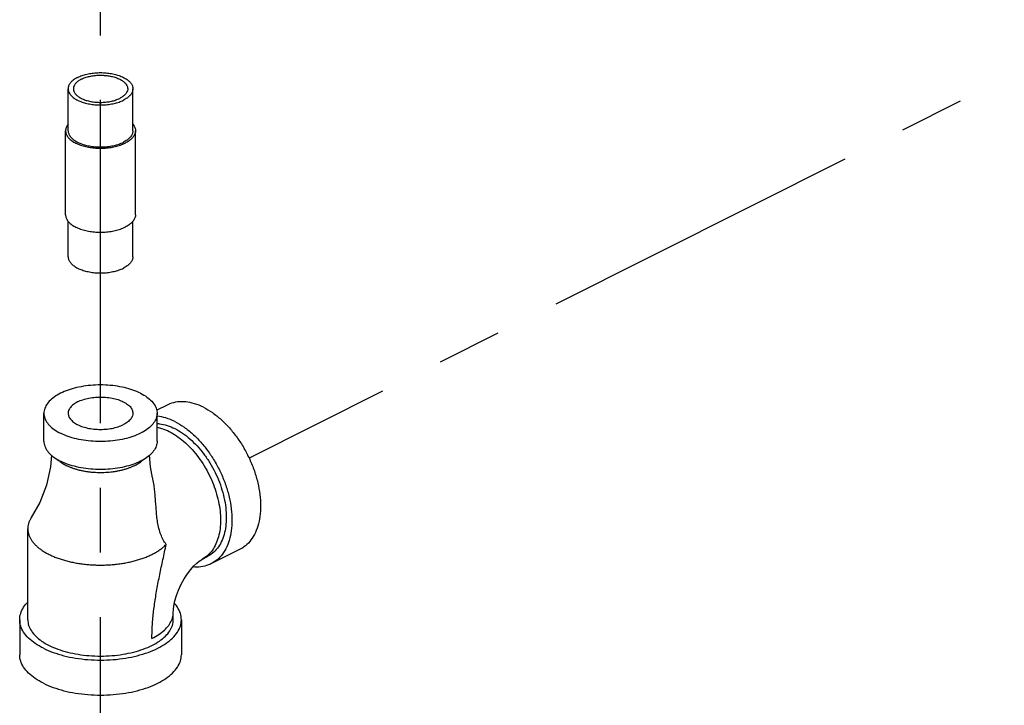
# Model space of a CAD drawing. Extents: x 4.9 to 23.1, y 2.5 to 20.
# Drawn here: x 6.4 to 8.3, y 15.3 to 16.6 of the extents above; entities that cross this region are included whole.
import ezdxf

# ---------------------------------------------------------------- set-up
doc = ezdxf.new("R2010")
doc.units = 0
doc.header["$LTSCALE"] = 0.5
doc.header["$MEASUREMENT"] = 0
doc.linetypes.add('CENTER', pattern=[2, 1.25, -0.25, 0.25, -0.25])
doc.layers.get('0').update_dxf_attribs({"linetype": 'CONTINUOUS'})
doc.layers.add('CEN', color=5, linetype='CENTER')

msp = doc.modelspace()

# ---------------------------------------------------------------- linework, layer by layer
at = {"linetype": 'Continuous'}
for p, q in [((6.4897, 16.372), (6.4897, 16.4532)), ((6.6147, 16.372), (6.6147, 16.4532)), ((6.4847, 16.2097), (6.4847, 16.372)), ((6.6197, 16.2097), (6.6197, 16.372)), ((6.4897, 16.1285), (6.4897, 16.1972)), ((6.6147, 16.1285), (6.6147, 16.1972)), ((6.6812, 15.8418), (6.6608, 15.8316)), ((6.4428, 15.7718), (6.4428, 15.8259)), ((6.6616, 15.7718), (6.6616, 15.8259)), ((6.4116, 15.4267), (6.4116, 15.6026)), ((6.821, 15.5623), (6.7657, 15.5347)), ((6.7477, 15.5431), (6.7587, 15.5486)), ((6.6928, 15.4267), (6.6928, 15.4402)), ((6.396, 15.4267), (6.396, 15.359)), ((6.7085, 15.4267), (6.7085, 15.359))]:
    msp.add_line(p, q, dxfattribs=at)
for points in [[(6.4575, 15.7449), (6.4558, 15.7223), (6.4476, 15.6867), (6.4347, 15.6535), (6.4183, 15.6241)], [(6.6528, 15.7013), (6.6486, 15.7223), (6.647, 15.7449)], [(6.6928, 15.4402), (6.6931, 15.4461), (6.6941, 15.4538), (6.6959, 15.463), (6.6989, 15.4732), (6.7029, 15.4841), (6.7079, 15.4951), (6.7137, 15.5057), (6.72, 15.5154), (6.7265, 15.5239), (6.7326, 15.5308), (6.7381, 15.5361), (6.7426, 15.5398), (6.7459, 15.5421), (6.7477, 15.5431)]]:
    msp.add_lwpolyline(points, dxfattribs=at)
for points, start_tangent, end_tangent in [([(6.508, 16.4753), (6.5164, 16.4788), (6.5258, 16.4816), (6.536, 16.4834), (6.5468, 16.4844), (6.5577, 16.4844), (6.5684, 16.4834), (6.5786, 16.4816), (6.5881, 16.4788), (6.5964, 16.4753), (6.6034, 16.4712), (6.6089, 16.4664), (6.6126, 16.4613), (6.6145, 16.456), (6.6147, 16.4532)], (0.894427, 0.447214), (-0.000001, -1)), ([(6.508, 16.4753), (6.501, 16.4712), (6.4956, 16.4664), (6.4918, 16.4613), (6.4899, 16.456), (6.4897, 16.4532)], (-0.894427, -0.447214), (-0.000001, -1)), ([(6.5151, 16.4718), (6.5089, 16.4681), (6.5042, 16.4638), (6.5011, 16.4592), (6.4998, 16.4544), (6.4997, 16.4532)], (-0.894427, -0.447214), (0.001715, -0.999999)), ([(6.5151, 16.4718), (6.5225, 16.4749), (6.531, 16.4772), (6.5402, 16.4788), (6.5498, 16.4795), (6.5595, 16.4792), (6.5689, 16.4781), (6.5778, 16.4762), (6.5857, 16.4734), (6.5926, 16.47), (6.5981, 16.466), (6.602, 16.4616), (6.6042, 16.4569), (6.6047, 16.4532)], (0.894427, 0.447214), (0.001715, -0.999999)), ([(6.4897, 16.4532), (6.4899, 16.4505), (6.4918, 16.4451), (6.4956, 16.44), (6.501, 16.4353), (6.508, 16.4311), (6.5164, 16.4276), (6.5258, 16.4249), (6.536, 16.4231), (6.5468, 16.4221), (6.5577, 16.4221), (6.5684, 16.4231), (6.5786, 16.4249), (6.5881, 16.4276), (6.5964, 16.4311)], (-0.000001, -1), (0.894427, 0.447214)), ([(6.4997, 16.4532), (6.5002, 16.4496), (6.5024, 16.4449), (6.5063, 16.4405), (6.5118, 16.4365), (6.5187, 16.433), (6.5267, 16.4303), (6.5355, 16.4283), (6.545, 16.4272), (6.5546, 16.427), (6.5642, 16.4277), (6.5734, 16.4292), (6.5819, 16.4316), (6.5893, 16.4347)], (0.001715, -0.999999), (0.894427, 0.447214)), ([(6.6047, 16.4532), (6.6047, 16.452), (6.6033, 16.4472), (6.6002, 16.4426), (6.5955, 16.4384), (6.5893, 16.4347)], (0.001715, -0.999999), (-0.894427, -0.447214)), ([(6.6147, 16.4532), (6.6145, 16.4505), (6.6126, 16.4451), (6.6089, 16.44), (6.6034, 16.4353), (6.5964, 16.4311)], (-0.000001, -1), (-0.894427, -0.447214)), ([(6.4896, 16.3846), (6.487, 16.3808), (6.485, 16.375), (6.4847, 16.372)], (-0.62601, -0.779815), (-0.000001, -1)), ([(6.4847, 16.372), (6.485, 16.3691), (6.487, 16.3633), (6.491, 16.3578), (6.4969, 16.3527), (6.5045, 16.3482), (6.5135, 16.3444), (6.5237, 16.3415), (6.5347, 16.3394), (6.5463, 16.3384), (6.5581, 16.3384), (6.5697, 16.3394), (6.5807, 16.3415), (6.5909, 16.3444), (6.5999, 16.3482)], (-0.000001, -1), (0.894427, 0.447214)), ([(6.4897, 16.372), (6.4899, 16.3693), (6.4918, 16.364), (6.4956, 16.3588), (6.501, 16.3541), (6.508, 16.3499), (6.5164, 16.3464), (6.5258, 16.3437), (6.536, 16.3419), (6.5468, 16.3409), (6.5577, 16.3409), (6.5684, 16.3419), (6.5786, 16.3437), (6.5881, 16.3464), (6.5964, 16.3499)], (-0.000001, -1), (0.894427, 0.447214)), ([(6.6147, 16.372), (6.6145, 16.3693), (6.6126, 16.364), (6.6089, 16.3588), (6.6034, 16.3541), (6.5964, 16.3499)], (-0.000001, -1), (-0.894427, -0.447214)), ([(6.6197, 16.372), (6.6195, 16.3691), (6.6174, 16.3633), (6.6134, 16.3578), (6.6075, 16.3527), (6.5999, 16.3482)], (-0.000001, -1), (-0.894427, -0.447214)), ([(6.6149, 16.3846), (6.6174, 16.3808), (6.6195, 16.375), (6.6197, 16.372)], (0.626013, -0.779813), (-0.000001, -1)), ([(6.4847, 16.2097), (6.485, 16.2067), (6.487, 16.2009), (6.491, 16.1954), (6.4969, 16.1903), (6.5045, 16.1858), (6.5135, 16.182), (6.5237, 16.1791), (6.5347, 16.1771), (6.5463, 16.176), (6.5581, 16.176), (6.5697, 16.1771), (6.5807, 16.1791), (6.5909, 16.182), (6.5999, 16.1858)], (-0.000001, -1), (0.894427, 0.447214)), ([(6.6197, 16.2097), (6.6195, 16.2067), (6.6174, 16.2009), (6.6134, 16.1954), (6.6075, 16.1903), (6.5999, 16.1858)], (-0.000001, -1), (-0.894427, -0.447214)), ([(6.4897, 16.1285), (6.4899, 16.1258), (6.4918, 16.1204), (6.4956, 16.1153), (6.501, 16.1106), (6.508, 16.1064), (6.5164, 16.1029), (6.5258, 16.1002), (6.536, 16.0983), (6.5468, 16.0973), (6.5577, 16.0973), (6.5684, 16.0983), (6.5786, 16.1002), (6.5881, 16.1029), (6.5964, 16.1064)], (-0.000001, -1), (0.894427, 0.447214)), ([(6.6147, 16.1285), (6.6145, 16.1258), (6.6126, 16.1204), (6.6089, 16.1153), (6.6034, 16.1106), (6.5964, 16.1064)], (-0.000001, -1), (-0.894427, -0.447214)), ([(6.6295, 15.8646), (6.6149, 15.8707), (6.5984, 15.8754), (6.5805, 15.8787), (6.5617, 15.8804), (6.5427, 15.8804), (6.5239, 15.8787), (6.506, 15.8754), (6.4895, 15.8707), (6.4749, 15.8646), (6.4626, 15.8572), (6.4531, 15.849), (6.4466, 15.84), (6.4433, 15.8306), (6.4428, 15.8259)], (-0.894427, 0.447214), (0.000001, -1)), ([(6.508, 15.848), (6.5182, 15.8521), (6.5298, 15.8551), (6.5424, 15.8567), (6.5555, 15.8571), (6.5684, 15.8561), (6.5806, 15.8537), (6.5915, 15.8502), (6.6008, 15.8455), (6.6079, 15.8401), (6.6126, 15.834), (6.6146, 15.8275), (6.6147, 15.8259)], (0.894427, 0.447214), (-0.002723, -0.999996)), ([(6.6295, 15.8646), (6.6418, 15.8572), (6.6513, 15.849), (6.6579, 15.84), (6.6612, 15.8306), (6.6616, 15.8259)], (0.894427, -0.447214), (0.000001, -1)), ([(6.508, 15.848), (6.4998, 15.8429), (6.4939, 15.8371), (6.4905, 15.8308), (6.4897, 15.8259)], (-0.894427, -0.447214), (-0.002723, -0.999996)), ([(6.7511, 15.8374), (6.7338, 15.8443), (6.7169, 15.8478), (6.7009, 15.8477), (6.6861, 15.844), (6.6812, 15.8418)], (-0.894427, 0.447214), (-0.894314, -0.447439)), ([(6.7511, 15.8374), (6.7684, 15.8271), (6.7852, 15.8137), (6.8012, 15.7975), (6.816, 15.779), (6.8292, 15.7587), (6.8405, 15.7369), (6.8495, 15.7143), (6.8562, 15.6913), (6.8602, 15.6687), (6.8616, 15.6468), (6.8602, 15.6263), (6.8562, 15.6077), (6.8495, 15.5914), (6.8405, 15.5778), (6.8292, 15.5673), (6.821, 15.5623)], (0.894427, -0.447214), (-0.894314, -0.447439)), ([(6.4428, 15.8259), (6.4433, 15.8211), (6.4466, 15.8117), (6.4531, 15.8028), (6.4626, 15.7945), (6.4749, 15.7872)], (0.000001, -1), (0.894427, -0.447214)), ([(6.6616, 15.8259), (6.6612, 15.8211), (6.6579, 15.8117), (6.6513, 15.8028), (6.6418, 15.7945), (6.6295, 15.7872), (6.6149, 15.7811), (6.5984, 15.7763), (6.5805, 15.7731), (6.5617, 15.7714), (6.5427, 15.7714), (6.5239, 15.7731), (6.506, 15.7763), (6.4895, 15.7811), (6.4749, 15.7872)], (0.000001, -1), (-0.894427, 0.447214)), ([(6.4897, 15.8259), (6.4898, 15.8242), (6.4918, 15.8178), (6.4965, 15.8117), (6.5036, 15.8062), (6.5129, 15.8016), (6.5238, 15.798), (6.536, 15.7957), (6.5489, 15.7947), (6.562, 15.795), (6.5746, 15.7967), (6.5862, 15.7997), (6.5964, 15.8038)], (-0.002723, -0.999996), (0.894427, 0.447214)), ([(6.6147, 15.8259), (6.6139, 15.821), (6.6106, 15.8147), (6.6046, 15.8089), (6.5964, 15.8038)], (-0.002723, -0.999996), (-0.894427, -0.447214)), ([(6.6958, 15.8097), (6.6786, 15.8167), (6.6616, 15.8202)], (-0.894427, 0.447214), (-0.994995, 0.099927)), ([(6.6616, 15.8059), (6.6665, 15.8055), (6.681, 15.8023), (6.6958, 15.7962)], (0.998712, -0.050746), (0.894427, -0.447214)), ([(6.6616, 15.7989), (6.6706, 15.7965), (6.6848, 15.7907)], (0.979281, -0.202505), (0.894427, -0.447214)), ([(6.6958, 15.8097), (6.7131, 15.7994), (6.73, 15.786), (6.746, 15.7699), (6.7608, 15.7514), (6.774, 15.731), (6.7852, 15.7093), (6.7943, 15.6866), (6.8009, 15.6637), (6.805, 15.641), (6.8063, 15.6192), (6.805, 15.5987), (6.8009, 15.5801), (6.7943, 15.5638), (6.7852, 15.5502), (6.774, 15.5397), (6.7657, 15.5347)], (0.894427, -0.447214), (-0.894314, -0.447439)), ([(6.6958, 15.7962), (6.7107, 15.7874), (6.7251, 15.7761), (6.739, 15.7626), (6.7519, 15.747), (6.7635, 15.7299), (6.7736, 15.7115), (6.782, 15.6923), (6.7884, 15.6726), (6.7928, 15.6531), (6.795, 15.6339), (6.795, 15.6157), (6.7928, 15.5989), (6.7884, 15.5837), (6.782, 15.5705), (6.7736, 15.5596), (6.7635, 15.5513), (6.7587, 15.5486)], (0.894427, -0.447214), (-0.894483, -0.447102)), ([(6.6848, 15.7907), (6.6989, 15.7824), (6.7128, 15.7717), (6.7261, 15.759), (6.7386, 15.7445), (6.7499, 15.7284), (6.7599, 15.7111), (6.7684, 15.6929), (6.7752, 15.6743), (6.7802, 15.6555), (6.7832, 15.637), (6.7842, 15.6192), (6.7832, 15.6024), (6.7802, 15.5869), (6.7752, 15.5731), (6.7684, 15.5612), (6.7599, 15.5516), (6.7579, 15.5498)], (0.894427, -0.447214), (-0.770121, -0.637898)), ([(6.4428, 15.7718), (6.4433, 15.767), (6.4466, 15.7576), (6.4531, 15.7486), (6.4626, 15.7404), (6.4749, 15.7331)], (0.000001, -1), (0.894427, -0.447214)), ([(6.6616, 15.7718), (6.6612, 15.767), (6.6579, 15.7576), (6.6513, 15.7486), (6.6418, 15.7404), (6.6295, 15.7331), (6.6149, 15.727), (6.5984, 15.7222), (6.5805, 15.7189), (6.5617, 15.7173), (6.5427, 15.7173), (6.5239, 15.7189), (6.506, 15.7222), (6.4895, 15.727), (6.4749, 15.7331)], (0.000001, -1), (-0.894427, 0.447214)), ([(6.4702, 15.7355), (6.4733, 15.7329), (6.4741, 15.7323)], (0.741822, -0.670597), (0.79926, -0.600986)), ([(6.4741, 15.7323), (6.4749, 15.7317)], (0.79926, -0.600986), (0.807704, -0.589589)), ([(6.4749, 15.7317), (6.4772, 15.7301), (6.4814, 15.7275), (6.4859, 15.7251)], (0.807704, -0.589589), (0.894427, -0.447214)), ([(6.4859, 15.7251), (6.4908, 15.7228), (6.496, 15.7207), (6.5015, 15.7188), (6.5073, 15.7171), (6.5133, 15.7156), (6.5194, 15.7143), (6.5258, 15.7132), (6.5323, 15.7124), (6.5389, 15.7118), (6.5455, 15.7115), (6.5522, 15.7113), (6.5589, 15.7115), (6.5656, 15.7118), (6.5721, 15.7124), (6.5786, 15.7132), (6.585, 15.7143), (6.5912, 15.7156), (6.5971, 15.7171), (6.6029, 15.7188), (6.6084, 15.7207), (6.6136, 15.7228), (6.6185, 15.7251), (6.6231, 15.7275), (6.6273, 15.7301), (6.6311, 15.7329), (6.6345, 15.7358), (6.6349, 15.7362)], (0.894427, -0.447214), (0.729778, 0.683684)), ([(6.6791, 15.5723), (6.6735, 15.581), (6.6688, 15.5912), (6.6651, 15.6031), (6.6626, 15.6153), (6.6609, 15.6273), (6.6599, 15.6393), (6.659, 15.6513), (6.6581, 15.6636), (6.6571, 15.6751), (6.6556, 15.6864), (6.6534, 15.6986), (6.6528, 15.7013)], (-0.601794, 0.798651), (-0.235773, 0.971808)), ([(6.4183, 15.6241), (6.4173, 15.6224), (6.416, 15.62), (6.4148, 15.6176), (6.4138, 15.6151), (6.413, 15.6126), (6.4124, 15.6101), (6.4119, 15.6076), (6.4117, 15.6051), (6.4116, 15.6026)], (-0.541181, -0.840906), (-0.000003, -1)), ([(6.4116, 15.6026), (6.4117, 15.6001), (6.4119, 15.5976), (6.4124, 15.5951), (6.413, 15.5926), (6.4138, 15.5901), (6.4148, 15.5877), (6.416, 15.5852), (6.4173, 15.5828), (6.4205, 15.578), (6.4223, 15.5757), (6.4243, 15.5734), (6.4265, 15.5711), (6.4288, 15.5689), (6.4313, 15.5667), (6.4339, 15.5646), (6.4367, 15.5625), (6.4396, 15.5605), (6.4427, 15.5585), (6.4459, 15.5566), (6.4528, 15.5529)], (-0.000003, -1), (0.894427, -0.447214)), ([(6.4528, 15.5529), (6.4601, 15.5495), (6.4679, 15.5463), (6.4762, 15.5435), (6.4848, 15.5409), (6.4938, 15.5387), (6.5031, 15.5367), (6.5126, 15.5351), (6.5223, 15.5339), (6.5322, 15.533), (6.5422, 15.5325), (6.5522, 15.5323), (6.5622, 15.5325), (6.5722, 15.533), (6.5821, 15.5339), (6.5918, 15.5351), (6.6014, 15.5367), (6.6106, 15.5387), (6.6196, 15.5409), (6.6282, 15.5435), (6.6365, 15.5463), (6.6443, 15.5495), (6.6516, 15.5529), (6.6585, 15.5566), (6.6617, 15.5585), (6.6648, 15.5605), (6.6677, 15.5625), (6.6705, 15.5646), (6.6731, 15.5667), (6.6756, 15.5689), (6.6791, 15.5723)], (0.894427, -0.447214), (0.690706, 0.723136)), ([(6.6516, 15.3905), (6.6519, 15.4035), (6.6525, 15.4166), (6.6535, 15.43), (6.6549, 15.4435), (6.6567, 15.4572), (6.6588, 15.4711), (6.6612, 15.4852), (6.6638, 15.4994), (6.6667, 15.5138), (6.6697, 15.5283), (6.6729, 15.5429), (6.676, 15.5576), (6.6791, 15.5723)], (0.000194, 1), (0.202454, 0.979292)), ([(6.7579, 15.5498), (6.7499, 15.5443), (6.7477, 15.5431)], (-0.770121, -0.637898), (-0.894579, -0.44691)), ([(6.7657, 15.5347), (6.7608, 15.5325), (6.746, 15.5288), (6.7307, 15.5286)], (-0.894314, -0.447439), (-0.995727, 0.092344)), ([(6.396, 15.4267), (6.3979, 15.4389), (6.4036, 15.4508), (6.4114, 15.4606)], (-0.000001, 1), (0.693989, 0.719985)), ([(6.7085, 15.4267), (6.7065, 15.4389), (6.7008, 15.4508), (6.6952, 15.4582)], (-0.000001, 1), (-0.661337, 0.750089)), ([(6.6516, 15.3905), (6.6648, 15.3981), (6.6756, 15.4065), (6.684, 15.4157), (6.6896, 15.4253), (6.6925, 15.4352), (6.6928, 15.4402)], (0.894427, 0.447214), (0, 1)), ([(6.4417, 15.3715), (6.4258, 15.3808), (6.413, 15.3912), (6.4036, 15.4026), (6.3979, 15.4145), (6.396, 15.4267)], (-0.894427, 0.447214), (-0.000001, 1)), ([(6.4116, 15.4267), (6.4133, 15.4157), (6.4185, 15.405), (6.4269, 15.3948), (6.4384, 15.3854), (6.4528, 15.377)], (0.000001, -1), (0.894427, -0.447214)), ([(6.4417, 15.3715), (6.4604, 15.3635), (6.4813, 15.3571), (6.5039, 15.3524), (6.5278, 15.3495), (6.5522, 15.3486), (6.5767, 15.3495), (6.6005, 15.3524), (6.6231, 15.3571), (6.6441, 15.3635), (6.6627, 15.3715), (6.6786, 15.3808), (6.6914, 15.3912), (6.7008, 15.4026), (6.7065, 15.4145), (6.7085, 15.4267)], (0.894427, -0.447214), (-0.000001, 1)), ([(6.4528, 15.377), (6.4696, 15.3698), (6.4884, 15.364), (6.5088, 15.3598), (6.5302, 15.3573), (6.5522, 15.3564), (6.5742, 15.3573), (6.5957, 15.3598), (6.6161, 15.364), (6.6349, 15.3698), (6.6516, 15.377), (6.666, 15.3854), (6.6775, 15.3948), (6.686, 15.405), (6.6911, 15.4157), (6.6928, 15.4267)], (0.894427, -0.447214), (-0.000001, 1)), ([(6.4417, 15.3038), (6.4258, 15.3131), (6.413, 15.3236), (6.4036, 15.3349), (6.3979, 15.3468), (6.396, 15.359)], (-0.894427, 0.447214), (-0.000001, 1)), ([(6.4417, 15.3038), (6.4604, 15.2958), (6.4813, 15.2894), (6.5039, 15.2847), (6.5278, 15.2819), (6.5522, 15.2809), (6.5767, 15.2819), (6.6005, 15.2847), (6.6231, 15.2894), (6.6441, 15.2958), (6.6627, 15.3038), (6.6786, 15.3131), (6.6914, 15.3236), (6.7008, 15.3349), (6.7065, 15.3468), (6.7085, 15.359)], (0.894427, -0.447214), (-0.000001, 1))]:
    msp.add_spline(points, degree=3, dxfattribs=dict(at, start_tangent=start_tangent, end_tangent=end_tangent))
at = {"layer": 'CEN'}
for p, q in [((12.4589, 18.5612), (6.8393, 15.7393)), ((6.5517, 17.4316), (6.5517, 14.9041))]:
    msp.add_line(p, q, dxfattribs=at)

doc.saveas('drawing.dxf')
